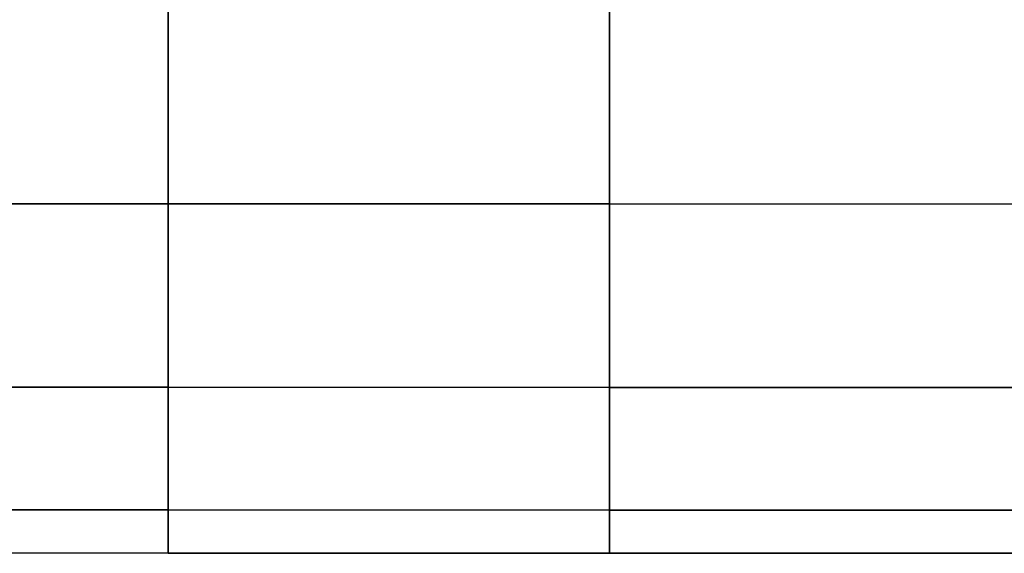
# Model space of a CAD drawing. Extents: x 15547 to 36845, y 9059 to 24879.
# Drawn here: x 28408 to 28927, y 19347 to 19628 of the extents above; entities that cross this region are included whole.
import ezdxf

# ---------------------------------------------------------------- set-up
doc = ezdxf.new("R2010")
doc.units = 0
doc.header["$LTSCALE"] = 500
doc.header["$MEASUREMENT"] = 0
doc.layers.add('PEGASUS-02', color=7, linetype='CONTINUOUS')

msp = doc.modelspace()

# ---------------------------------------------------------------- linework, layer by layer
at = {"layer": 'PEGASUS-02'}
for p, q in [((28486.23, 19645.46), (28486.23, 19531.27)), ((28486.23, 19645.46), (28486.23, 19531.27)), ((28486.23, 19531.27), (28486.23, 19645.46)), ((28486.23, 19531.27), (28486.23, 19645.46)), ((28719, 19645.37), (28719, 19531.19)), ((28719, 19531.19), (28719, 19645.37)), ((28719, 19645.37), (28719, 19531.19)), ((28719, 19531.19), (28719, 19645.37)), ((28253.47, 19531.36), (28486.23, 19531.27)), ((28486.23, 19531.27), (28253.47, 19531.36)), ((28253.47, 19531.36), (28486.23, 19531.27)), ((28486.23, 19531.27), (28253.47, 19531.36)), ((28486.23, 19531.27), (28719, 19531.19)), ((28719, 19531.19), (28486.23, 19531.27)), ((28486.23, 19531.27), (28486.23, 19434.47)), ((28486.23, 19531.27), (28719, 19531.19)), ((28719, 19531.19), (28486.23, 19531.27)), ((28486.23, 19531.27), (28486.23, 19434.47)), ((28486.23, 19434.47), (28486.23, 19531.27)), ((28486.23, 19434.47), (28486.23, 19531.27)), ((28719, 19531.19), (28951.77, 19531.11)), ((28951.77, 19531.11), (28719, 19531.19)), ((28719, 19531.19), (28719, 19434.39)), ((28719, 19434.39), (28719, 19531.19)), ((28719, 19531.19), (28951.77, 19531.11)), ((28951.77, 19531.11), (28719, 19531.19)), ((28719, 19531.19), (28719, 19434.39)), ((28719, 19434.39), (28719, 19531.19)), ((28253.47, 19434.56), (28486.23, 19434.47)), ((28486.23, 19434.47), (28253.47, 19434.56)), ((28253.47, 19434.56), (28486.23, 19434.47)), ((28486.23, 19434.47), (28253.47, 19434.56)), ((28486.23, 19434.47), (28719, 19434.39)), ((28719, 19434.39), (28486.23, 19434.47)), ((28486.23, 19434.47), (28486.23, 19369.8)), ((28486.23, 19434.47), (28719, 19434.39)), ((28719, 19434.39), (28486.23, 19434.47)), ((28486.23, 19434.47), (28486.23, 19369.8)), ((28486.23, 19369.8), (28486.23, 19434.47)), ((28486.23, 19369.8), (28486.23, 19434.47)), ((28719, 19434.39), (28951.77, 19434.31)), ((28951.77, 19434.31), (28719, 19434.39)), ((28719, 19434.39), (28719, 19369.71)), ((28719, 19369.71), (28719, 19434.39)), ((28719, 19434.39), (28951.77, 19434.31)), ((28951.77, 19434.31), (28719, 19434.39)), ((28719, 19434.39), (28719, 19369.71)), ((28719, 19369.71), (28719, 19434.39)), ((28253.47, 19369.88), (28486.23, 19369.8)), ((28486.23, 19369.8), (28253.47, 19369.88)), ((28253.47, 19369.88), (28486.23, 19369.8)), ((28486.23, 19369.8), (28253.47, 19369.88)), ((28486.23, 19369.8), (28719, 19369.71)), ((28719, 19369.71), (28486.23, 19369.8)), ((28486.23, 19369.8), (28486.23, 19347.08)), ((28486.23, 19369.8), (28719, 19369.71)), ((28719, 19369.71), (28486.23, 19369.8)), ((28486.23, 19369.8), (28486.23, 19347.08)), ((28486.23, 19347.08), (28486.23, 19369.8)), ((28486.23, 19347.08), (28486.23, 19369.8)), ((28719, 19369.71), (28951.77, 19369.63)), ((28951.77, 19369.63), (28719, 19369.71)), ((28719, 19369.71), (28719, 19347)), ((28719, 19347), (28719, 19369.71)), ((28719, 19369.71), (28951.77, 19369.63)), ((28951.77, 19369.63), (28719, 19369.71)), ((28719, 19369.71), (28719, 19347)), ((28719, 19347), (28719, 19369.71)), ((28253.47, 19347.17), (28486.23, 19347.08)), ((28253.47, 19347.17), (28486.23, 19347.08)), ((28253.47, 19347.17), (28486.23, 19347.08)), ((28486.23, 19347.08), (28253.47, 19347.17)), ((28486.23, 19347.08), (28719, 19347)), ((28486.23, 19347.08), (28719, 19347)), ((28486.23, 19347.08), (28719, 19347)), ((28719, 19347), (28486.23, 19347.08)), ((28486.23, 19347.08), (28486.23, 19347.08)), ((28486.23, 19347.08), (28486.23, 19347.08)), ((28719, 19347), (28951.77, 19346.92)), ((28719, 19347), (28951.77, 19346.92)), ((28719, 19347), (28719, 19347)), ((28719, 19347), (28951.77, 19346.92)), ((28951.77, 19346.92), (28719, 19347)), ((28719, 19347), (28719, 19347))]:
    msp.add_line(p, q, dxfattribs=at)

doc.saveas('drawing.dxf')
